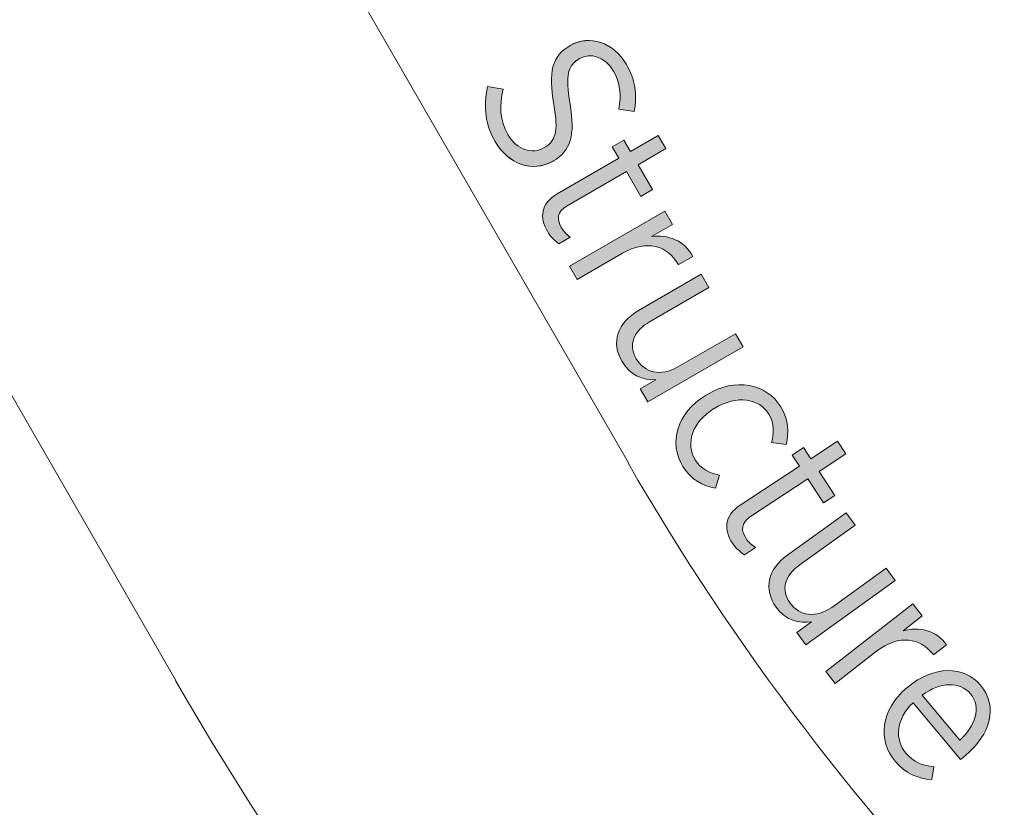
# Model space of a CAD drawing. Units: inches. Extents: x 36 to 175, y 80 to 217.
# Drawn here: x 81 to 89, y 105 to 111 of the extents above; entities that cross this region are included whole.
import ezdxf

# ---------------------------------------------------------------- set-up
doc = ezdxf.new("R2010")
doc.units = ezdxf.units.IN
doc.header["$MEASUREMENT"] = 0
doc.layers.add('Work Layer', color=7, linetype='Continuous')

# ---------------------------------------------------------------- blocks, each defined once
blk = doc.blocks.new('block 4005')
at = {"layer": 'Work Layer', "lineweight": 0}
blk.add_open_spline([(84.4805, 110.7502), (84.4805, 110.7502), (84.609, 110.7285), (84.609, 110.7285), (84.5777, 110.5924), (84.5803, 110.4715), (84.65, 110.3506), (84.7241, 110.2221), (84.8516, 110.1818), (84.9539, 110.2407), (85.0442, 110.2931), (85.076, 110.3685), (85.0328, 110.6024), (84.9873, 110.8715), (85.0164, 111.0048), (85.1678, 111.092), (85.1678, 111.092), (85.1708, 111.0937), (85.1708, 111.0937), (85.3313, 111.1864), (85.5313, 111.1226), (85.64, 110.9345), (85.7115, 110.8109), (85.7323, 110.6861), (85.7046, 110.5439), (85.7046, 110.5439), (85.5761, 110.5614), (85.5761, 110.5614), (85.599, 110.6806), (85.5857, 110.785), (85.5318, 110.8784), (85.4612, 111.0007), (85.3404, 111.0368), (85.2486, 110.9838), (85.2486, 110.9838), (85.2455, 110.9821), (85.2455, 110.9821), (85.1523, 110.9283), (85.1262, 110.8498), (85.1694, 110.6059), (85.2137, 110.342), (85.1725, 110.2121), (85.0302, 110.1298), (85.0302, 110.1298), (85.0273, 110.128), (85.0273, 110.128), (84.8561, 110.0292), (84.654, 110.1001), (84.5436, 110.2913), (84.4642, 110.4288), (84.4409, 110.5787), (84.4805, 110.7502)], degree=3, knots=[0, 0, 0, 0, 1, 1, 1, 2, 2, 2, 3, 3, 3, 4, 4, 4, 5, 5, 5, 6, 6, 6, 7, 7, 7, 8, 8, 8, 9, 9, 9, 10, 10, 10, 11, 11, 11, 12, 12, 12, 13, 13, 13, 14, 14, 14, 15, 15, 15, 16, 16, 16, 17, 17, 17, 17], dxfattribs=at)
blk = doc.blocks.new('block 4006')
at = {"layer": 'Work Layer'}
h = blk.add_hatch(color=1, dxfattribs=at)
h.dxf.hatch_style = 2
edge = h.paths.add_edge_path()
edge.add_spline(control_points=[(84.4805, 110.7502), (84.4805, 110.7502), (84.609, 110.7285), (84.609, 110.7285), (84.5777, 110.5924), (84.5803, 110.4715), (84.65, 110.3506), (84.7241, 110.2221), (84.8516, 110.1818), (84.9539, 110.2407), (85.0442, 110.2931), (85.076, 110.3685), (85.0328, 110.6024), (84.9873, 110.8715), (85.0164, 111.0048), (85.1678, 111.092), (85.3313, 111.1864), (85.5313, 111.1226), (85.64, 110.9345), (85.7115, 110.8109), (85.7323, 110.6861), (85.7046, 110.5439), (85.7046, 110.5439), (85.5761, 110.5614), (85.5761, 110.5614), (85.599, 110.6806), (85.5857, 110.785), (85.5318, 110.8784), (85.4612, 111.0007), (85.3404, 111.0368), (85.2486, 110.9838), (85.1523, 110.9283), (85.1262, 110.8498), (85.1694, 110.6059), (85.2137, 110.342), (85.1725, 110.2121), (85.0302, 110.1298), (84.8561, 110.0292), (84.654, 110.1001), (84.5436, 110.2913), (84.4642, 110.4288), (84.4409, 110.5787), (84.4805, 110.7502)], knot_values=[0, 0, 0, 0, 1, 1, 1, 2, 2, 2, 3, 3, 3, 4, 4, 4, 5, 5, 5, 6, 6, 6, 7, 7, 7, 8, 8, 8, 9, 9, 9, 10, 10, 10, 11, 11, 11, 12, 12, 12, 13, 13, 13, 14, 14, 14, 14], degree=3, periodic=1)
at = {"layer": 'Work Layer', "lineweight": 0}
blk.add_open_spline([(84.4805, 110.7502), (84.4805, 110.7502), (84.609, 110.7285), (84.609, 110.7285), (84.5777, 110.5924), (84.5803, 110.4715), (84.65, 110.3506), (84.7241, 110.2221), (84.8516, 110.1818), (84.9539, 110.2407), (85.0442, 110.2931), (85.076, 110.3685), (85.0328, 110.6024), (84.9873, 110.8715), (85.0164, 111.0048), (85.1678, 111.092), (85.3313, 111.1864), (85.5313, 111.1226), (85.64, 110.9345), (85.7115, 110.8109), (85.7323, 110.6861), (85.7046, 110.5439), (85.7046, 110.5439), (85.5761, 110.5614), (85.5761, 110.5614), (85.599, 110.6806), (85.5857, 110.785), (85.5318, 110.8784), (85.4612, 111.0007), (85.3404, 111.0368), (85.2486, 110.9838), (85.1523, 110.9283), (85.1262, 110.8498), (85.1694, 110.6059), (85.2137, 110.342), (85.1725, 110.2121), (85.0302, 110.1298), (84.8561, 110.0292), (84.654, 110.1001), (84.5436, 110.2913), (84.4642, 110.4288), (84.4409, 110.5787), (84.4805, 110.7502)], degree=3, knots=[0, 0, 0, 0, 1, 1, 1, 2, 2, 2, 3, 3, 3, 4, 4, 4, 5, 5, 5, 6, 6, 6, 7, 7, 7, 8, 8, 8, 9, 9, 9, 10, 10, 10, 11, 11, 11, 12, 12, 12, 13, 13, 13, 14, 14, 14, 14], dxfattribs=at)
blk = doc.blocks.new('block 4007')
at = {"layer": 'Work Layer', "lineweight": 0}
blk.add_open_spline([(85.0622, 109.8552), (85.0622, 109.8552), (85.5759, 110.1518), (85.5759, 110.1518), (85.5759, 110.1518), (85.5203, 110.2479), (85.5203, 110.2479), (85.5203, 110.2479), (85.6181, 110.3044), (85.6181, 110.3044), (85.6181, 110.3044), (85.6738, 110.2083), (85.6738, 110.2083), (85.6738, 110.2083), (85.9061, 110.3423), (85.9061, 110.3423), (85.9061, 110.3423), (85.9697, 110.2324), (85.9697, 110.2324), (85.9697, 110.2324), (85.7373, 110.0981), (85.7373, 110.0981), (85.7373, 110.0981), (85.8574, 109.8903), (85.8574, 109.8903), (85.8574, 109.8903), (85.7595, 109.8338), (85.7595, 109.8338), (85.7595, 109.8338), (85.6395, 110.0416), (85.6395, 110.0416), (85.6395, 110.0416), (85.1441, 109.7556), (85.1441, 109.7556), (85.06, 109.707), (85.056, 109.6437), (85.0957, 109.5748), (85.1134, 109.5441), (85.1387, 109.5179), (85.1709, 109.4938), (85.1709, 109.4938), (85.0762, 109.439), (85.0762, 109.439), (85.039, 109.4645), (85.0063, 109.4965), (84.9797, 109.5424), (84.9145, 109.6557), (84.9201, 109.7728), (85.0622, 109.8552)], degree=3, knots=[0, 0, 0, 0, 1, 1, 1, 2, 2, 2, 3, 3, 3, 4, 4, 4, 5, 5, 5, 6, 6, 6, 7, 7, 7, 8, 8, 8, 9, 9, 9, 10, 10, 10, 11, 11, 11, 12, 12, 12, 13, 13, 13, 14, 14, 14, 15, 15, 15, 16, 16, 16, 16], dxfattribs=at)
blk = doc.blocks.new('block 4008')
at = {"layer": 'Work Layer'}
h = blk.add_hatch(color=1, dxfattribs=at)
h.dxf.hatch_style = 2
edge = h.paths.add_edge_path()
edge.add_spline(control_points=[(85.0622, 109.8552), (85.0622, 109.8552), (85.5759, 110.1518), (85.5759, 110.1518), (85.5759, 110.1518), (85.5203, 110.2479), (85.5203, 110.2479), (85.5203, 110.2479), (85.6181, 110.3044), (85.6181, 110.3044), (85.6181, 110.3044), (85.6738, 110.2083), (85.6738, 110.2083), (85.6738, 110.2083), (85.9061, 110.3423), (85.9061, 110.3423), (85.9061, 110.3423), (85.9697, 110.2324), (85.9697, 110.2324), (85.9697, 110.2324), (85.7373, 110.0981), (85.7373, 110.0981), (85.7373, 110.0981), (85.8574, 109.8903), (85.8574, 109.8903), (85.8574, 109.8903), (85.7595, 109.8338), (85.7595, 109.8338), (85.7595, 109.8338), (85.6395, 110.0416), (85.6395, 110.0416), (85.6395, 110.0416), (85.1441, 109.7556), (85.1441, 109.7556), (85.06, 109.707), (85.056, 109.6437), (85.0957, 109.5748), (85.1134, 109.5441), (85.1387, 109.5179), (85.1709, 109.4938), (85.1709, 109.4938), (85.0762, 109.439), (85.0762, 109.439), (85.039, 109.4645), (85.0063, 109.4965), (84.9797, 109.5424), (84.9145, 109.6557), (84.9201, 109.7728), (85.0622, 109.8552)], knot_values=[0, 0, 0, 0, 1, 1, 1, 2, 2, 2, 3, 3, 3, 4, 4, 4, 5, 5, 5, 6, 6, 6, 7, 7, 7, 8, 8, 8, 9, 9, 9, 10, 10, 10, 11, 11, 11, 12, 12, 12, 13, 13, 13, 14, 14, 14, 15, 15, 15, 16, 16, 16, 16], degree=3, periodic=1)
at = {"layer": 'Work Layer', "lineweight": 0}
blk.add_open_spline([(85.0622, 109.8552), (85.0622, 109.8552), (85.5759, 110.1518), (85.5759, 110.1518), (85.5759, 110.1518), (85.5203, 110.2479), (85.5203, 110.2479), (85.5203, 110.2479), (85.6181, 110.3044), (85.6181, 110.3044), (85.6181, 110.3044), (85.6738, 110.2083), (85.6738, 110.2083), (85.6738, 110.2083), (85.9061, 110.3423), (85.9061, 110.3423), (85.9061, 110.3423), (85.9697, 110.2324), (85.9697, 110.2324), (85.9697, 110.2324), (85.7373, 110.0981), (85.7373, 110.0981), (85.7373, 110.0981), (85.8574, 109.8903), (85.8574, 109.8903), (85.8574, 109.8903), (85.7595, 109.8338), (85.7595, 109.8338), (85.7595, 109.8338), (85.6395, 110.0416), (85.6395, 110.0416), (85.6395, 110.0416), (85.1441, 109.7556), (85.1441, 109.7556), (85.06, 109.707), (85.056, 109.6437), (85.0957, 109.5748), (85.1134, 109.5441), (85.1387, 109.5179), (85.1709, 109.4938), (85.1709, 109.4938), (85.0762, 109.439), (85.0762, 109.439), (85.039, 109.4645), (85.0063, 109.4965), (84.9797, 109.5424), (84.9145, 109.6557), (84.9201, 109.7728), (85.0622, 109.8552)], degree=3, knots=[0, 0, 0, 0, 1, 1, 1, 2, 2, 2, 3, 3, 3, 4, 4, 4, 5, 5, 5, 6, 6, 6, 7, 7, 7, 8, 8, 8, 9, 9, 9, 10, 10, 10, 11, 11, 11, 12, 12, 12, 13, 13, 13, 14, 14, 14, 15, 15, 15, 16, 16, 16, 16], dxfattribs=at)
blk = doc.blocks.new('block 4009')
at = {"layer": 'Work Layer', "lineweight": 0}
blk.add_open_spline([(85.9609, 109.7108), (85.9609, 109.7108), (86.0245, 109.6006), (86.0245, 109.6006), (86.0245, 109.6006), (85.8486, 109.4993), (85.8486, 109.4993), (85.9876, 109.5162), (86.1242, 109.4666), (86.1933, 109.3333), (86.1933, 109.3333), (86.0739, 109.2643), (86.0739, 109.2643), (86.0739, 109.2643), (86.0705, 109.2705), (86.0705, 109.2705), (85.9848, 109.4187), (85.8121, 109.4779), (85.6071, 109.3598), (85.6071, 109.3598), (85.228, 109.1407), (85.228, 109.1407), (85.228, 109.1407), (85.1644, 109.2509), (85.1644, 109.2509), (85.1644, 109.2509), (85.9609, 109.7108), (85.9609, 109.7108)], degree=3, knots=[0, 0, 0, 0, 1, 1, 1, 2, 2, 2, 3, 3, 3, 4, 4, 4, 5, 5, 5, 6, 6, 6, 7, 7, 7, 8, 8, 8, 9, 9, 9, 9], dxfattribs=at)
blk = doc.blocks.new('block 4010')
at = {"layer": 'Work Layer'}
h = blk.add_hatch(color=1, dxfattribs=at)
h.dxf.hatch_style = 2
edge = h.paths.add_edge_path()
edge.add_spline(control_points=[(85.9609, 109.7108), (85.9609, 109.7108), (86.0245, 109.6006), (86.0245, 109.6006), (86.0245, 109.6006), (85.8486, 109.4993), (85.8486, 109.4993), (85.9876, 109.5162), (86.1242, 109.4666), (86.1933, 109.3333), (86.1933, 109.3333), (86.0739, 109.2643), (86.0739, 109.2643), (86.0739, 109.2643), (86.0705, 109.2705), (86.0705, 109.2705), (85.9848, 109.4187), (85.8121, 109.4779), (85.6071, 109.3598), (85.6071, 109.3598), (85.228, 109.1407), (85.228, 109.1407), (85.228, 109.1407), (85.1644, 109.2509), (85.1644, 109.2509), (85.1644, 109.2509), (85.9609, 109.7108), (85.9609, 109.7108)], knot_values=[0, 0, 0, 0, 1, 1, 1, 2, 2, 2, 3, 3, 3, 4, 4, 4, 5, 5, 5, 6, 6, 6, 7, 7, 7, 8, 8, 8, 9, 9, 9, 9], degree=3, periodic=1)
at = {"layer": 'Work Layer', "lineweight": 0}
blk.add_open_spline([(85.9609, 109.7108), (85.9609, 109.7108), (86.0245, 109.6006), (86.0245, 109.6006), (86.0245, 109.6006), (85.8486, 109.4993), (85.8486, 109.4993), (85.9876, 109.5162), (86.1242, 109.4666), (86.1933, 109.3333), (86.1933, 109.3333), (86.0739, 109.2643), (86.0739, 109.2643), (86.0739, 109.2643), (86.0705, 109.2705), (86.0705, 109.2705), (85.9848, 109.4187), (85.8121, 109.4779), (85.6071, 109.3598), (85.6071, 109.3598), (85.228, 109.1407), (85.228, 109.1407), (85.228, 109.1407), (85.1644, 109.2509), (85.1644, 109.2509), (85.1644, 109.2509), (85.9609, 109.7108), (85.9609, 109.7108)], degree=3, knots=[0, 0, 0, 0, 1, 1, 1, 2, 2, 2, 3, 3, 3, 4, 4, 4, 5, 5, 5, 6, 6, 6, 7, 7, 7, 8, 8, 8, 9, 9, 9, 9], dxfattribs=at)
blk = doc.blocks.new('block 4011')
at = {"layer": 'Work Layer', "lineweight": 0}
blk.add_open_spline([(85.7421, 108.8813), (85.7421, 108.8813), (86.2649, 109.1834), (86.2649, 109.1834), (86.2649, 109.1834), (86.3285, 109.0731), (86.3285, 109.0731), (86.3285, 109.0731), (85.8377, 108.79), (85.8377, 108.79), (85.6956, 108.7076), (85.655, 108.5946), (85.7222, 108.4785), (85.7892, 108.3621), (85.9289, 108.3287), (86.0649, 108.4072), (86.0649, 108.4072), (86.551, 108.688), (86.551, 108.688), (86.551, 108.688), (86.6146, 108.5781), (86.6146, 108.5781), (86.6146, 108.5781), (85.8181, 108.1178), (85.8181, 108.1178), (85.8181, 108.1178), (85.7545, 108.2281), (85.7545, 108.2281), (85.7545, 108.2281), (85.8844, 108.3032), (85.8844, 108.3032), (85.7793, 108.3014), (85.6722, 108.3356), (85.6033, 108.4548), (85.5098, 108.6167), (85.5647, 108.7789), (85.7421, 108.8813)], degree=3, knots=[0, 0, 0, 0, 1, 1, 1, 2, 2, 2, 3, 3, 3, 4, 4, 4, 5, 5, 5, 6, 6, 6, 7, 7, 7, 8, 8, 8, 9, 9, 9, 10, 10, 10, 11, 11, 11, 12, 12, 12, 12], dxfattribs=at)
blk = doc.blocks.new('block 4012')
at = {"layer": 'Work Layer'}
h = blk.add_hatch(color=1, dxfattribs=at)
h.dxf.hatch_style = 2
edge = h.paths.add_edge_path()
edge.add_spline(control_points=[(85.7421, 108.8813), (85.7421, 108.8813), (86.2649, 109.1834), (86.2649, 109.1834), (86.2649, 109.1834), (86.3285, 109.0731), (86.3285, 109.0731), (86.3285, 109.0731), (85.8377, 108.79), (85.8377, 108.79), (85.6956, 108.7076), (85.655, 108.5946), (85.7222, 108.4785), (85.7892, 108.3621), (85.9289, 108.3287), (86.0649, 108.4072), (86.0649, 108.4072), (86.551, 108.688), (86.551, 108.688), (86.551, 108.688), (86.6146, 108.5781), (86.6146, 108.5781), (86.6146, 108.5781), (85.8181, 108.1178), (85.8181, 108.1178), (85.8181, 108.1178), (85.7545, 108.2281), (85.7545, 108.2281), (85.7545, 108.2281), (85.8844, 108.3032), (85.8844, 108.3032), (85.7793, 108.3014), (85.6722, 108.3356), (85.6033, 108.4548), (85.5098, 108.6167), (85.5647, 108.7789), (85.7421, 108.8813)], knot_values=[0, 0, 0, 0, 1, 1, 1, 2, 2, 2, 3, 3, 3, 4, 4, 4, 5, 5, 5, 6, 6, 6, 7, 7, 7, 8, 8, 8, 9, 9, 9, 10, 10, 10, 11, 11, 11, 12, 12, 12, 12], degree=3, periodic=1)
at = {"layer": 'Work Layer', "lineweight": 0}
blk.add_open_spline([(85.7421, 108.8813), (85.7421, 108.8813), (86.2649, 109.1834), (86.2649, 109.1834), (86.2649, 109.1834), (86.3285, 109.0731), (86.3285, 109.0731), (86.3285, 109.0731), (85.8377, 108.79), (85.8377, 108.79), (85.6956, 108.7076), (85.655, 108.5946), (85.7222, 108.4785), (85.7892, 108.3621), (85.9289, 108.3287), (86.0649, 108.4072), (86.0649, 108.4072), (86.551, 108.688), (86.551, 108.688), (86.551, 108.688), (86.6146, 108.5781), (86.6146, 108.5781), (86.6146, 108.5781), (85.8181, 108.1178), (85.8181, 108.1178), (85.8181, 108.1178), (85.7545, 108.2281), (85.7545, 108.2281), (85.7545, 108.2281), (85.8844, 108.3032), (85.8844, 108.3032), (85.7793, 108.3014), (85.6722, 108.3356), (85.6033, 108.4548), (85.5098, 108.6167), (85.5647, 108.7789), (85.7421, 108.8813)], degree=3, knots=[0, 0, 0, 0, 1, 1, 1, 2, 2, 2, 3, 3, 3, 4, 4, 4, 5, 5, 5, 6, 6, 6, 7, 7, 7, 8, 8, 8, 9, 9, 9, 10, 10, 10, 11, 11, 11, 12, 12, 12, 12], dxfattribs=at)
blk = doc.blocks.new('block 4013')
at = {"layer": 'Work Layer', "lineweight": 0}
blk.add_open_spline([(86.3001, 108.1719), (86.3001, 108.1719), (86.3106, 108.1785), (86.3106, 108.1785), (86.5488, 108.3238), (86.8099, 108.2722), (86.9297, 108.0765), (86.9977, 107.9649), (86.997, 107.8608), (86.9736, 107.7637), (86.9736, 107.7637), (86.8527, 107.7788), (86.8527, 107.7788), (86.8708, 107.8543), (86.879, 107.9356), (86.8292, 108.0172), (86.7491, 108.1481), (86.561, 108.1781), (86.3788, 108.0668), (86.3788, 108.0668), (86.3712, 108.0624), (86.3712, 108.0624), (86.1859, 107.949), (86.133, 107.7678), (86.2141, 107.6352), (86.261, 107.5583), (86.3352, 107.5249), (86.4167, 107.5067), (86.4167, 107.5067), (86.3831, 107.3992), (86.3831, 107.3992), (86.2808, 107.4174), (86.1817, 107.4643), (86.1109, 107.5804), (85.9904, 107.7778), (86.062, 108.0265), (86.3001, 108.1719)], degree=3, knots=[0, 0, 0, 0, 1, 1, 1, 2, 2, 2, 3, 3, 3, 4, 4, 4, 5, 5, 5, 6, 6, 6, 7, 7, 7, 8, 8, 8, 9, 9, 9, 10, 10, 10, 11, 11, 11, 12, 12, 12, 12], dxfattribs=at)
blk = doc.blocks.new('block 4014')
at = {"layer": 'Work Layer'}
h = blk.add_hatch(color=1, dxfattribs=at)
h.dxf.hatch_style = 2
edge = h.paths.add_edge_path()
edge.add_spline(control_points=[(86.3001, 108.1719), (86.3001, 108.1719), (86.3106, 108.1785), (86.3106, 108.1785), (86.5488, 108.3238), (86.8099, 108.2722), (86.9297, 108.0765), (86.9977, 107.9649), (86.997, 107.8608), (86.9736, 107.7637), (86.9736, 107.7637), (86.8527, 107.7788), (86.8527, 107.7788), (86.8708, 107.8543), (86.879, 107.9356), (86.8292, 108.0172), (86.7491, 108.1481), (86.561, 108.1781), (86.3788, 108.0668), (86.3788, 108.0668), (86.3712, 108.0624), (86.3712, 108.0624), (86.1859, 107.949), (86.133, 107.7678), (86.2141, 107.6352), (86.261, 107.5583), (86.3352, 107.5249), (86.4167, 107.5067), (86.4167, 107.5067), (86.3831, 107.3992), (86.3831, 107.3992), (86.2808, 107.4174), (86.1817, 107.4643), (86.1109, 107.5804), (85.9904, 107.7778), (86.062, 108.0265), (86.3001, 108.1719)], knot_values=[0, 0, 0, 0, 1, 1, 1, 2, 2, 2, 3, 3, 3, 4, 4, 4, 5, 5, 5, 6, 6, 6, 7, 7, 7, 8, 8, 8, 9, 9, 9, 10, 10, 10, 11, 11, 11, 12, 12, 12, 12], degree=3, periodic=1)
at = {"layer": 'Work Layer', "lineweight": 0}
blk.add_open_spline([(86.3001, 108.1719), (86.3001, 108.1719), (86.3106, 108.1785), (86.3106, 108.1785), (86.5488, 108.3238), (86.8099, 108.2722), (86.9297, 108.0765), (86.9977, 107.9649), (86.997, 107.8608), (86.9736, 107.7637), (86.9736, 107.7637), (86.8527, 107.7788), (86.8527, 107.7788), (86.8708, 107.8543), (86.879, 107.9356), (86.8292, 108.0172), (86.7491, 108.1481), (86.561, 108.1781), (86.3788, 108.0668), (86.3788, 108.0668), (86.3712, 108.0624), (86.3712, 108.0624), (86.1859, 107.949), (86.133, 107.7678), (86.2141, 107.6352), (86.261, 107.5583), (86.3352, 107.5249), (86.4167, 107.5067), (86.4167, 107.5067), (86.3831, 107.3992), (86.3831, 107.3992), (86.2808, 107.4174), (86.1817, 107.4643), (86.1109, 107.5804), (85.9904, 107.7778), (86.062, 108.0265), (86.3001, 108.1719)], degree=3, knots=[0, 0, 0, 0, 1, 1, 1, 2, 2, 2, 3, 3, 3, 4, 4, 4, 5, 5, 5, 6, 6, 6, 7, 7, 7, 8, 8, 8, 9, 9, 9, 10, 10, 10, 11, 11, 11, 12, 12, 12, 12], dxfattribs=at)
blk = doc.blocks.new('block 4015')
at = {"layer": 'Work Layer', "lineweight": 0}
blk.add_open_spline([(86.5898, 107.2562), (86.5898, 107.2562), (87.0854, 107.5818), (87.0854, 107.5818), (87.0854, 107.5818), (87.0242, 107.6748), (87.0242, 107.6748), (87.0242, 107.6748), (87.1186, 107.7368), (87.1186, 107.7368), (87.1186, 107.7368), (87.1798, 107.6438), (87.1798, 107.6438), (87.1798, 107.6438), (87.4039, 107.7912), (87.4039, 107.7912), (87.4039, 107.7912), (87.4736, 107.6848), (87.4736, 107.6848), (87.4736, 107.6848), (87.2495, 107.5377), (87.2495, 107.5377), (87.2495, 107.5377), (87.3813, 107.3372), (87.3813, 107.3372), (87.3813, 107.3372), (87.2869, 107.2752), (87.2869, 107.2752), (87.2869, 107.2752), (87.1551, 107.4757), (87.1551, 107.4757), (87.1551, 107.4757), (86.6771, 107.1618), (86.6771, 107.1618), (86.5962, 107.1084), (86.5957, 107.0447), (86.6392, 106.9782), (86.6587, 106.9489), (86.6854, 106.9241), (86.719, 106.902), (86.719, 106.902), (86.6275, 106.8418), (86.6275, 106.8418), (86.5891, 106.8652), (86.5545, 106.8952), (86.5254, 106.9396), (86.4537, 107.0485), (86.4525, 107.1659), (86.5898, 107.2562)], degree=3, knots=[0, 0, 0, 0, 1, 1, 1, 2, 2, 2, 3, 3, 3, 4, 4, 4, 5, 5, 5, 6, 6, 6, 7, 7, 7, 8, 8, 8, 9, 9, 9, 10, 10, 10, 11, 11, 11, 12, 12, 12, 13, 13, 13, 14, 14, 14, 15, 15, 15, 16, 16, 16, 16], dxfattribs=at)
blk = doc.blocks.new('block 4016')
at = {"layer": 'Work Layer'}
h = blk.add_hatch(color=1, dxfattribs=at)
h.dxf.hatch_style = 2
edge = h.paths.add_edge_path()
edge.add_spline(control_points=[(86.5898, 107.2562), (86.5898, 107.2562), (87.0854, 107.5818), (87.0854, 107.5818), (87.0854, 107.5818), (87.0242, 107.6748), (87.0242, 107.6748), (87.0242, 107.6748), (87.1186, 107.7368), (87.1186, 107.7368), (87.1186, 107.7368), (87.1798, 107.6438), (87.1798, 107.6438), (87.1798, 107.6438), (87.4039, 107.7912), (87.4039, 107.7912), (87.4039, 107.7912), (87.4736, 107.6848), (87.4736, 107.6848), (87.4736, 107.6848), (87.2495, 107.5377), (87.2495, 107.5377), (87.2495, 107.5377), (87.3813, 107.3372), (87.3813, 107.3372), (87.3813, 107.3372), (87.2869, 107.2752), (87.2869, 107.2752), (87.2869, 107.2752), (87.1551, 107.4757), (87.1551, 107.4757), (87.1551, 107.4757), (86.6771, 107.1618), (86.6771, 107.1618), (86.5962, 107.1084), (86.5957, 107.0447), (86.6392, 106.9782), (86.6587, 106.9489), (86.6854, 106.9241), (86.719, 106.902), (86.719, 106.902), (86.6275, 106.8418), (86.6275, 106.8418), (86.5891, 106.8652), (86.5545, 106.8952), (86.5254, 106.9396), (86.4537, 107.0485), (86.4525, 107.1659), (86.5898, 107.2562)], knot_values=[0, 0, 0, 0, 1, 1, 1, 2, 2, 2, 3, 3, 3, 4, 4, 4, 5, 5, 5, 6, 6, 6, 7, 7, 7, 8, 8, 8, 9, 9, 9, 10, 10, 10, 11, 11, 11, 12, 12, 12, 13, 13, 13, 14, 14, 14, 15, 15, 15, 16, 16, 16, 16], degree=3, periodic=1)
at = {"layer": 'Work Layer', "lineweight": 0}
blk.add_open_spline([(86.5898, 107.2562), (86.5898, 107.2562), (87.0854, 107.5818), (87.0854, 107.5818), (87.0854, 107.5818), (87.0242, 107.6748), (87.0242, 107.6748), (87.0242, 107.6748), (87.1186, 107.7368), (87.1186, 107.7368), (87.1186, 107.7368), (87.1798, 107.6438), (87.1798, 107.6438), (87.1798, 107.6438), (87.4039, 107.7912), (87.4039, 107.7912), (87.4039, 107.7912), (87.4736, 107.6848), (87.4736, 107.6848), (87.4736, 107.6848), (87.2495, 107.5377), (87.2495, 107.5377), (87.2495, 107.5377), (87.3813, 107.3372), (87.3813, 107.3372), (87.3813, 107.3372), (87.2869, 107.2752), (87.2869, 107.2752), (87.2869, 107.2752), (87.1551, 107.4757), (87.1551, 107.4757), (87.1551, 107.4757), (86.6771, 107.1618), (86.6771, 107.1618), (86.5962, 107.1084), (86.5957, 107.0447), (86.6392, 106.9782), (86.6587, 106.9489), (86.6854, 106.9241), (86.719, 106.902), (86.719, 106.902), (86.6275, 106.8418), (86.6275, 106.8418), (86.5891, 106.8652), (86.5545, 106.8952), (86.5254, 106.9396), (86.4537, 107.0485), (86.4525, 107.1659), (86.5898, 107.2562)], degree=3, knots=[0, 0, 0, 0, 1, 1, 1, 2, 2, 2, 3, 3, 3, 4, 4, 4, 5, 5, 5, 6, 6, 6, 7, 7, 7, 8, 8, 8, 9, 9, 9, 10, 10, 10, 11, 11, 11, 12, 12, 12, 13, 13, 13, 14, 14, 14, 15, 15, 15, 16, 16, 16, 16], dxfattribs=at)
blk = doc.blocks.new('block 4017')
at = {"layer": 'Work Layer', "lineweight": 0}
blk.add_open_spline([(86.987, 106.8421), (86.987, 106.8421), (87.4767, 107.1935), (87.4767, 107.1935), (87.4767, 107.1935), (87.5506, 107.0905), (87.5506, 107.0905), (87.5506, 107.0905), (87.0911, 106.7605), (87.0911, 106.7605), (86.9579, 106.665), (86.9286, 106.5486), (87.0068, 106.4397), (87.085, 106.3308), (87.227, 106.3112), (87.3544, 106.4029), (87.3544, 106.4029), (87.8099, 106.7298), (87.8099, 106.7298), (87.8099, 106.7298), (87.8838, 106.6268), (87.8838, 106.6268), (87.8838, 106.6268), (87.1379, 106.0911), (87.1379, 106.0911), (87.1379, 106.0911), (87.0639, 106.1941), (87.0639, 106.1941), (87.0639, 106.1941), (87.1855, 106.2816), (87.1855, 106.2816), (87.0812, 106.2695), (86.9713, 106.2926), (86.8911, 106.4042), (86.7822, 106.5562), (86.821, 106.7229), (86.987, 106.8421)], degree=3, knots=[0, 0, 0, 0, 1, 1, 1, 2, 2, 2, 3, 3, 3, 4, 4, 4, 5, 5, 5, 6, 6, 6, 7, 7, 7, 8, 8, 8, 9, 9, 9, 10, 10, 10, 11, 11, 11, 12, 12, 12, 12], dxfattribs=at)
blk = doc.blocks.new('block 4018')
at = {"layer": 'Work Layer'}
h = blk.add_hatch(color=1, dxfattribs=at)
h.dxf.hatch_style = 2
edge = h.paths.add_edge_path()
edge.add_spline(control_points=[(86.987, 106.8421), (86.987, 106.8421), (87.4767, 107.1935), (87.4767, 107.1935), (87.4767, 107.1935), (87.5506, 107.0905), (87.5506, 107.0905), (87.5506, 107.0905), (87.0911, 106.7605), (87.0911, 106.7605), (86.9579, 106.665), (86.9286, 106.5486), (87.0068, 106.4397), (87.085, 106.3308), (87.227, 106.3112), (87.3544, 106.4029), (87.3544, 106.4029), (87.8099, 106.7298), (87.8099, 106.7298), (87.8099, 106.7298), (87.8838, 106.6268), (87.8838, 106.6268), (87.8838, 106.6268), (87.1379, 106.0911), (87.1379, 106.0911), (87.1379, 106.0911), (87.0639, 106.1941), (87.0639, 106.1941), (87.0639, 106.1941), (87.1855, 106.2816), (87.1855, 106.2816), (87.0812, 106.2695), (86.9713, 106.2926), (86.8911, 106.4042), (86.7822, 106.5562), (86.821, 106.7229), (86.987, 106.8421)], knot_values=[0, 0, 0, 0, 1, 1, 1, 2, 2, 2, 3, 3, 3, 4, 4, 4, 5, 5, 5, 6, 6, 6, 7, 7, 7, 8, 8, 8, 9, 9, 9, 10, 10, 10, 11, 11, 11, 12, 12, 12, 12], degree=3, periodic=1)
at = {"layer": 'Work Layer', "lineweight": 0}
blk.add_open_spline([(86.987, 106.8421), (86.987, 106.8421), (87.4767, 107.1935), (87.4767, 107.1935), (87.4767, 107.1935), (87.5506, 107.0905), (87.5506, 107.0905), (87.5506, 107.0905), (87.0911, 106.7605), (87.0911, 106.7605), (86.9579, 106.665), (86.9286, 106.5486), (87.0068, 106.4397), (87.085, 106.3308), (87.227, 106.3112), (87.3544, 106.4029), (87.3544, 106.4029), (87.8099, 106.7298), (87.8099, 106.7298), (87.8099, 106.7298), (87.8838, 106.6268), (87.8838, 106.6268), (87.8838, 106.6268), (87.1379, 106.0911), (87.1379, 106.0911), (87.1379, 106.0911), (87.0639, 106.1941), (87.0639, 106.1941), (87.0639, 106.1941), (87.1855, 106.2816), (87.1855, 106.2816), (87.0812, 106.2695), (86.9713, 106.2926), (86.8911, 106.4042), (86.7822, 106.5562), (86.821, 106.7229), (86.987, 106.8421)], degree=3, knots=[0, 0, 0, 0, 1, 1, 1, 2, 2, 2, 3, 3, 3, 4, 4, 4, 5, 5, 5, 6, 6, 6, 7, 7, 7, 8, 8, 8, 9, 9, 9, 10, 10, 10, 11, 11, 11, 12, 12, 12, 12], dxfattribs=at)
blk = doc.blocks.new('block 4019')
at = {"layer": 'Work Layer', "lineweight": 0}
blk.add_open_spline([(88.033, 106.4328), (88.033, 106.4328), (88.1108, 106.3322), (88.1108, 106.3322), (88.1108, 106.3322), (87.9504, 106.2079), (87.9504, 106.2079), (88.0858, 106.2437), (88.2278, 106.2134), (88.3142, 106.0904), (88.3142, 106.0904), (88.2056, 106.006), (88.2056, 106.006), (88.2056, 106.006), (88.2011, 106.0115), (88.2011, 106.0115), (88.0962, 106.1469), (87.917, 106.182), (87.7301, 106.037), (87.7301, 106.037), (87.3844, 105.7686), (87.3844, 105.7686), (87.3844, 105.7686), (87.3066, 105.8692), (87.3066, 105.8692), (87.3066, 105.8692), (88.033, 106.4328), (88.033, 106.4328)], degree=3, knots=[0, 0, 0, 0, 1, 1, 1, 2, 2, 2, 3, 3, 3, 4, 4, 4, 5, 5, 5, 6, 6, 6, 7, 7, 7, 8, 8, 8, 9, 9, 9, 9], dxfattribs=at)
blk = doc.blocks.new('block 4020')
at = {"layer": 'Work Layer'}
h = blk.add_hatch(color=1, dxfattribs=at)
h.dxf.hatch_style = 2
edge = h.paths.add_edge_path()
edge.add_spline(control_points=[(88.033, 106.4328), (88.033, 106.4328), (88.1108, 106.3322), (88.1108, 106.3322), (88.1108, 106.3322), (87.9504, 106.2079), (87.9504, 106.2079), (88.0858, 106.2437), (88.2278, 106.2134), (88.3142, 106.0904), (88.3142, 106.0904), (88.2056, 106.006), (88.2056, 106.006), (88.2056, 106.006), (88.2011, 106.0115), (88.2011, 106.0115), (88.0962, 106.1469), (87.917, 106.182), (87.7301, 106.037), (87.7301, 106.037), (87.3844, 105.7686), (87.3844, 105.7686), (87.3844, 105.7686), (87.3066, 105.8692), (87.3066, 105.8692), (87.3066, 105.8692), (88.033, 106.4328), (88.033, 106.4328)], knot_values=[0, 0, 0, 0, 1, 1, 1, 2, 2, 2, 3, 3, 3, 4, 4, 4, 5, 5, 5, 6, 6, 6, 7, 7, 7, 8, 8, 8, 9, 9, 9, 9], degree=3, periodic=1)
at = {"layer": 'Work Layer', "lineweight": 0}
blk.add_open_spline([(88.033, 106.4328), (88.033, 106.4328), (88.1108, 106.3322), (88.1108, 106.3322), (88.1108, 106.3322), (87.9504, 106.2079), (87.9504, 106.2079), (88.0858, 106.2437), (88.2278, 106.2134), (88.3142, 106.0904), (88.3142, 106.0904), (88.2056, 106.006), (88.2056, 106.006), (88.2056, 106.006), (88.2011, 106.0115), (88.2011, 106.0115), (88.0962, 106.1469), (87.917, 106.182), (87.7301, 106.037), (87.7301, 106.037), (87.3844, 105.7686), (87.3844, 105.7686), (87.3844, 105.7686), (87.3066, 105.8692), (87.3066, 105.8692), (87.3066, 105.8692), (88.033, 106.4328), (88.033, 106.4328)], degree=3, knots=[0, 0, 0, 0, 1, 1, 1, 2, 2, 2, 3, 3, 3, 4, 4, 4, 5, 5, 5, 6, 6, 6, 7, 7, 7, 8, 8, 8, 9, 9, 9, 9], dxfattribs=at)
blk = doc.blocks.new('block 4021')
at = {"layer": 'Work Layer', "lineweight": 0}
blk.add_open_spline([(87.9837, 105.7331), (87.9837, 105.7331), (87.9904, 105.7386), (87.9904, 105.7386), (88.2052, 105.9185), (88.4603, 105.9181), (88.5983, 105.7535), (88.7464, 105.5764), (88.6832, 105.3445), (88.471, 105.1668), (88.4617, 105.1588), (88.4427, 105.1433), (88.4295, 105.1344), (88.4295, 105.1344), (88.0338, 105.6074), (88.0338, 105.6074), (87.8874, 105.4665), (87.8812, 105.298), (87.9739, 105.1874), (88.0383, 105.1103), (88.1182, 105.0806), (88.2076, 105.0727), (88.2076, 105.0727), (88.1918, 104.9652), (88.1918, 104.9652), (88.0738, 104.9745), (87.9721, 105.0138), (87.8841, 105.1192), (87.7405, 105.2908), (87.7608, 105.5464), (87.9837, 105.7331)], degree=3, knots=[0, 0, 0, 0, 1, 1, 1, 2, 2, 2, 3, 3, 3, 4, 4, 4, 5, 5, 5, 6, 6, 6, 7, 7, 7, 8, 8, 8, 9, 9, 9, 10, 10, 10, 10], dxfattribs=at)
blk = doc.blocks.new('block 4022')
at = {"layer": 'Work Layer', "lineweight": 0}
blk.add_open_spline([(88.4248, 105.2935), (88.553, 105.4124), (88.6091, 105.5674), (88.5132, 105.6821), (88.426, 105.7862), (88.2646, 105.7841), (88.1094, 105.6704), (88.1094, 105.6704), (88.4248, 105.2935), (88.4248, 105.2935)], degree=3, knots=[0, 0, 0, 0, 1, 1, 1, 2, 2, 2, 3, 3, 3, 3], dxfattribs=at)
blk = doc.blocks.new('block 4023')
at = {"layer": 'Work Layer'}
h = blk.add_hatch(color=1, dxfattribs=at)
h.dxf.hatch_style = 2
edge = h.paths.add_edge_path()
edge.add_spline(control_points=[(87.9837, 105.7331), (87.9837, 105.7331), (87.9904, 105.7386), (87.9904, 105.7386), (88.2052, 105.9185), (88.4603, 105.9181), (88.5983, 105.7535), (88.7464, 105.5764), (88.6832, 105.3445), (88.471, 105.1668), (88.4617, 105.1588), (88.4427, 105.1433), (88.4295, 105.1344), (88.4295, 105.1344), (88.0338, 105.6074), (88.0338, 105.6074), (87.8874, 105.4665), (87.8812, 105.298), (87.9739, 105.1874), (88.0383, 105.1103), (88.1182, 105.0806), (88.2076, 105.0727), (88.2076, 105.0727), (88.1918, 104.9652), (88.1918, 104.9652), (88.0738, 104.9745), (87.9721, 105.0138), (87.8841, 105.1192), (87.7405, 105.2908), (87.7608, 105.5464), (87.9837, 105.7331)], knot_values=[0, 0, 0, 0, 1, 1, 1, 2, 2, 2, 3, 3, 3, 4, 4, 4, 5, 5, 5, 6, 6, 6, 7, 7, 7, 8, 8, 8, 9, 9, 9, 10, 10, 10, 10], degree=3, periodic=1)
edge = h.paths.add_edge_path()
edge.add_spline(control_points=[(88.4248, 105.2935), (88.553, 105.4124), (88.6091, 105.5674), (88.5132, 105.6821), (88.426, 105.7862), (88.2646, 105.7841), (88.1094, 105.6704), (88.1094, 105.6704), (88.4248, 105.2935), (88.4248, 105.2935)], knot_values=[0, 0, 0, 0, 1, 1, 1, 2, 2, 2, 3, 3, 3, 3], degree=3, periodic=1)
at = {"layer": 'Work Layer', "lineweight": 0}
for points, knots in [([(87.9837, 105.7331), (87.9837, 105.7331), (87.9904, 105.7386), (87.9904, 105.7386), (88.2052, 105.9185), (88.4603, 105.9181), (88.5983, 105.7535), (88.7464, 105.5764), (88.6832, 105.3445), (88.471, 105.1668), (88.4617, 105.1588), (88.4427, 105.1433), (88.4295, 105.1344), (88.4295, 105.1344), (88.0338, 105.6074), (88.0338, 105.6074), (87.8874, 105.4665), (87.8812, 105.298), (87.9739, 105.1874), (88.0383, 105.1103), (88.1182, 105.0806), (88.2076, 105.0727), (88.2076, 105.0727), (88.1918, 104.9652), (88.1918, 104.9652), (88.0738, 104.9745), (87.9721, 105.0138), (87.8841, 105.1192), (87.7405, 105.2908), (87.7608, 105.5464), (87.9837, 105.7331)], [0, 0, 0, 0, 1, 1, 1, 2, 2, 2, 3, 3, 3, 4, 4, 4, 5, 5, 5, 6, 6, 6, 7, 7, 7, 8, 8, 8, 9, 9, 9, 10, 10, 10, 10]), ([(88.4248, 105.2935), (88.553, 105.4124), (88.6091, 105.5674), (88.5132, 105.6821), (88.426, 105.7862), (88.2646, 105.7841), (88.1094, 105.6704), (88.1094, 105.6704), (88.4248, 105.2935), (88.4248, 105.2935)], [0, 0, 0, 0, 1, 1, 1, 2, 2, 2, 3, 3, 3, 3])]:
    blk.add_open_spline(points, degree=3, knots=knots, dxfattribs=at)
blk = doc.blocks.new('block 4159')
at = {"layer": 'Work Layer', "color": 102, "lineweight": 9}
blk.add_open_spline([(73.5581, 195.2396), (69.3092, 195.2436), (65.0023, 194.1633), (61.058, 191.886), (49.1007, 184.9825), (45.0038, 169.6927), (51.9074, 157.7354), (51.9074, 157.7354), (81.8771, 105.7936), (81.8771, 105.7936), (81.8771, 105.7936), (81.8734, 105.7916), (81.8734, 105.7916), (83.9944, 102.1099), (87.0834, 98.9202), (91.0277, 96.6429), (102.985, 89.7394), (118.2748, 93.8363), (125.1783, 105.7936), (125.1783, 105.7936), (155.2063, 157.7354), (155.2063, 157.7354), (162.1099, 169.6927), (158.013, 184.9825), (146.0557, 191.886), (142.1114, 194.1633), (137.8045, 195.2436), (133.5556, 195.2396), (133.5556, 195.2396), (133.5557, 195.2354), (133.5557, 195.2354), (133.5557, 195.2354), (73.558, 195.2354), (73.558, 195.2354)], degree=3, knots=[0, 0, 0, 0, 1, 1, 1, 2, 2, 2, 3, 3, 3, 4, 4, 4, 5, 5, 5, 6, 6, 6, 7, 7, 7, 8, 8, 8, 9, 9, 9, 10, 10, 10, 11, 11, 11, 11], dxfattribs=at)

msp = doc.modelspace()

# ---------------------------------------------------------------- linework, layer by layer
at = {"layer": 'Work Layer', "color": 1, "lineweight": 9}
msp.add_open_spline([(117.9456, 185.0998), (114.2218, 188.6093), (109.2034, 190.7602), (103.6826, 190.7602), (103.6826, 190.7602), (73.6765, 190.7602), (73.6765, 190.7602), (73.6765, 190.7602), (73.6765, 190.7636), (73.6765, 190.7636), (70.1414, 190.7669), (66.5581, 189.8681), (63.2765, 187.9735), (53.328, 182.2297), (49.9194, 169.5086), (55.6632, 159.5602), (55.6632, 159.5602), (85.6561, 107.6108), (85.6561, 107.6108), (85.6561, 107.6108), (85.6531, 107.6092), (85.6531, 107.6092), (87.4177, 104.5461), (89.9878, 101.8922), (93.2694, 99.9975), (103.2179, 94.2538), (115.939, 97.6624), (121.6828, 107.6108), (121.6828, 107.6108), (136.6971, 133.5855), (136.6971, 133.5855), (136.6971, 133.5855), (136.6976, 133.5852), (136.6976, 133.5852), (138.4678, 136.6449), (139.481, 140.1974), (139.481, 143.9864), (139.481, 145.6811), (139.2783, 147.3284), (138.8959, 148.9055), (138.8959, 148.9055), (138.7916, 148.8805), (138.7916, 148.8805), (138.7916, 148.8805), (147.1231, 163.3827), (147.1231, 163.3827), (147.1231, 163.3827), (147.1256, 163.3813), (147.1256, 163.3813), (148.115, 165.3827), (148.671, 167.6365), (148.671, 170.0202), (148.671, 178.3044), (141.9553, 185.0202), (133.671, 185.0202), (133.671, 185.0202), (117.8689, 185.0202), (117.8689, 185.0202)], degree=3, knots=[0, 0, 0, 0, 1, 1, 1, 2, 2, 2, 3, 3, 3, 4, 4, 4, 5, 5, 5, 6, 6, 6, 7, 7, 7, 8, 8, 8, 9, 9, 9, 10, 10, 10, 11, 11, 11, 12, 12, 12, 13, 13, 13, 14, 14, 14, 15, 15, 15, 16, 16, 16, 17, 17, 17, 18, 18, 18, 19, 19, 19, 19], dxfattribs=at)

# ---------------------------------------------------------------- block references
at = {"layer": 'Work Layer'}
for name in ['block 4159', 'block 4005', 'block 4006', 'block 4007', 'block 4008', 'block 4009', 'block 4010', 'block 4011', 'block 4012', 'block 4013', 'block 4014', 'block 4015', 'block 4016', 'block 4017', 'block 4018', 'block 4019', 'block 4020', 'block 4021', 'block 4023', 'block 4022']:
    msp.add_blockref(name, (0, 0), dxfattribs=at)

doc.saveas('drawing.dxf')
